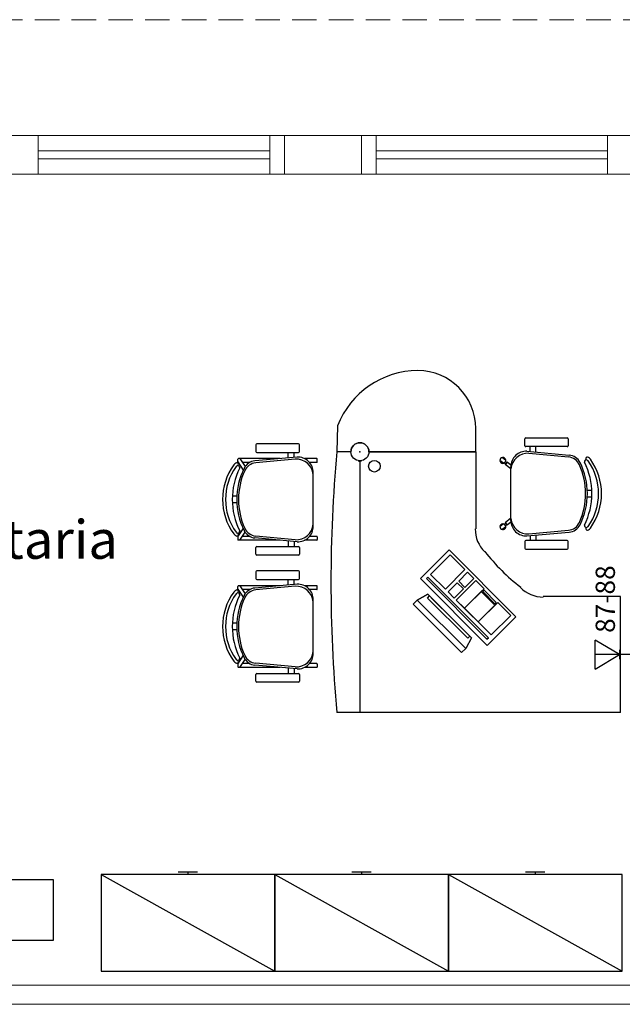
# Model space of a CAD drawing. Units: millimetres. Extents: x 21055 to 35094, y -4112 to 6511.
# Drawn here: x 22980 to 23293, y -2893 to -2383 of the extents above; entities that cross this region are included whole.
import ezdxf

# ---------------------------------------------------------------- set-up
doc = ezdxf.new("R2010")
doc.units = ezdxf.units.MM
doc.header["$LTSCALE"] = 2
doc.linetypes.add('DASHED2', pattern=[9.525, 6.35, -3.175])
for name, color, linetype in [('ARQUITETURA', 4, 'Continuous'), ('MÓVEIS', 21, 'Continuous'), ('PILAR', 7, 'Continuous'), ('TEXTO', 223, 'Continuous'), ('TOMADAS-TELEFONE', 1, 'Continuous')]:
    doc.layers.add(name, color=color, linetype=linetype)
doc.styles.add('RSA', font='romans.shx')
doc.styles.get("Standard").update_dxf_attribs({"font": 'romans.shx'})

# ---------------------------------------------------------------- blocks, each defined once
blk = doc.blocks.new('totelbaixa')
at = {"layer": 'TOMADAS-TELEFONE'}
for p, q in [((-7.5, 18.85), (0, 6.35)), ((0, 6.35), (7.5, 18.85))]:
    blk.add_line(p, q, dxfattribs=at)
for points in [[(-7.5, 18.85), (7.5, 18.85)], [(2.4, 6.35), (-2.4, 6.35)], [(0, 0), (0, 6.35)]]:
    blk.add_lwpolyline(points, dxfattribs=at)

msp = doc.modelspace()

# ---------------------------------------------------------------- linework, layer by layer
at = {"layer": 'ARQUITETURA', "linetype": 'DASHED2', "lineweight": 0}
msp.add_line((26277.65, -2382.72), (22567.65, -2382.72), dxfattribs=at)
at = {"layer": 'ARQUITETURA', "linetype": 'Continuous', "lineweight": 0}
for p, q in [((22935.15, -2442.72), (22990.15, -2442.72)), ((22990.15, -2462.72), (22990.15, -2442.72)), ((22990.15, -2442.72), (23110.15, -2442.72)), ((23110.15, -2462.72), (23110.15, -2442.72)), ((23110.15, -2442.72), (23127.65, -2442.72)), ((23147.65, -2442.72), (23165.15, -2442.72)), ((23165.15, -2462.72), (23165.15, -2442.72)), ((23165.15, -2442.72), (23285.15, -2442.72)), ((23285.15, -2462.72), (23285.15, -2442.72)), ((23285.15, -2442.72), (23340.15, -2442.72)), ((22990.15, -2450.72), (23110.15, -2450.72)), ((23165.15, -2450.72), (23285.15, -2450.72)), ((22990.15, -2454.72), (23110.15, -2454.72)), ((23165.15, -2454.72), (23285.15, -2454.72)), ((22935.15, -2462.72), (22990.15, -2462.72)), ((22990.15, -2462.72), (23110.15, -2462.72)), ((23110.15, -2462.72), (23127.65, -2462.72)), ((23147.65, -2462.72), (23165.15, -2462.72)), ((23165.15, -2462.72), (23285.15, -2462.72)), ((23285.15, -2462.72), (23340.15, -2462.72)), ((22647.65, -2882.72), (23297.65, -2882.72)), ((22647.65, -2892.72), (23682.65, -2892.72))]:
    msp.add_line(p, q, dxfattribs=at)
at = {"layer": 'MÓVEIS'}
for p, q in [((23145.23, -2593.09, -1.5), (23144.82, -2606.51, -1.5)), ((23216.82, -2606.51, -1.5), (23216.82, -2594.51, -1.5)), ((23242.23, -2603.37, 1.5), (23242.23, -2599.87, 1.5)), ((23242.73, -2599.37, 1.5), (23264.23, -2599.37, 1.5)), ((23264.73, -2599.87, 1.5), (23264.73, -2603.37, 1.5)), ((23102.96, -2602.88, -1.5), (23102.96, -2606.38, -1.5)), ((23124.96, -2602.38, -1.5), (23103.46, -2602.38, -1.5)), ((23125.46, -2606.38, -1.5), (23125.46, -2602.88, -1.5)), ((23264.23, -2603.87, 1.5), (23242.73, -2603.87, 1.5)), ((23245.03, -2606.49, 1.5), (23245.03, -2603.87, 1.5)), ((23248.03, -2606.62, 1.5), (23248.03, -2603.87, 1.5)), ((23093.6, -2611.78, -1.5), (23093.6, -2610.38, -1.5)), ((23115.47, -2610.08, -1.5), (23093.9, -2610.08, -1.5)), ((23094.64, -2610.08, -1.5), (23097.31, -2614.23, -1.5)), ((23124.3, -2609.29, -1.5), (23102.43, -2611.25, -1.5)), ((23123.3, -2610.34, -1.5), (23102.84, -2612.24, -1.5)), ((23103.46, -2606.88, -1.5), (23124.96, -2606.88, -1.5)), ((23119.66, -2609.63, -1.5), (23119.66, -2606.88, -1.5)), ((23122.66, -2609.5, -1.5), (23122.66, -2606.88, -1.5)), ((23134.44, -2610.08, -1.5), (23128.15, -2610.08, -1.5)), ((23134.74, -2611.78, -1.5), (23134.74, -2610.38, -1.5)), ((23152.17, -2606.51, -1.5), (23144.82, -2606.51, -1.5)), ((23152.17, -2606.51, -1.5), (23144.82, -2606.51, -1.5)), ((23157.72, -2611.16, -1.5), (23155.92, -2611.16, -1.5)), ((23155.92, -2611.16, -1.5), (23157.72, -2611.16, -1.5)), ((23156.82, -2611.16, -1.5), (23156.82, -2741.51, -1.5)), ((23161.47, -2606.51, -1.5), (23216.82, -2606.51, -1.5)), ((23216.82, -2606.51, -1.5), (23161.47, -2606.51, -1.5)), ((23216.82, -2606.51, -1.5), (23216.82, -2646.51, -1.5)), ((23231.19, -2612.51, 1.5), (23229.4, -2611.01, 1.5)), ((23232.4, -2611.06, 1.5), (23230.6, -2609.56, 1.5)), ((23243.39, -2606.28, 1.5), (23265.26, -2608.24, 1.5)), ((23244.39, -2607.33, 1.5), (23264.85, -2609.23, 1.5)), ((23093.6, -2611.77, -1.5), (23096.35, -2616.03, -1.5)), ((23099.7, -2612.08, -1.5), (23095.93, -2612.08, -1.5)), ((23134.44, -2612.08, -1.5), (23130.74, -2612.08, -1.5)), ((23232.29, -2612.91, 1.5), (23232.17, -2613.05, 1.5)), ((23235.03, -2615.44, 1.5), (23232.17, -2613.05, 1.5)), ((23233.13, -2611.9, 1.5), (23233.01, -2612.05, 1.5)), ((23235.03, -2613.49, 1.5), (23233.13, -2611.9, 1.5)), ((23235.03, -2642.13, 1.5), (23235.03, -2614.27, 1.5)), ((23132.66, -2645.14, -1.5), (23132.66, -2617.28, -1.5)), ((23274.64, -2626.45, 1.5), (23276.99, -2626.45, 1.5)), ((23093.05, -2629.46, -1.5), (23090.7, -2629.46, -1.5)), ((23274.64, -2629.95, 1.5), (23276.99, -2629.95, 1.5)), ((23093.05, -2632.96, -1.5), (23090.7, -2632.96, -1.5)), ((23235.03, -2640.96, 1.5), (23232.17, -2643.35, 1.5)), ((23093.6, -2650.65, -1.5), (23096.35, -2646.4, -1.5)), ((23231.19, -2643.9, 1.5), (23229.4, -2645.39, 1.5)), ((23232.4, -2645.35, 1.5), (23230.6, -2646.84, 1.5)), ((23232.29, -2643.5, 1.5), (23232.17, -2643.35, 1.5)), ((23233.13, -2644.5, 1.5), (23233.01, -2644.36, 1.5)), ((23235.03, -2642.92, 1.5), (23233.13, -2644.5, 1.5)), ((23093.6, -2650.64, -1.5), (23093.6, -2652.14, -1.5)), ((23094.64, -2652.34, -1.5), (23097.31, -2648.2, -1.5)), ((23099.7, -2650.34, -1.5), (23095.93, -2650.34, -1.5)), ((23124.3, -2653.13, -1.5), (23102.43, -2651.17, -1.5)), ((23123.3, -2652.09, -1.5), (23102.84, -2650.19, -1.5)), ((23134.44, -2650.34, -1.5), (23130.74, -2650.34, -1.5)), ((23134.74, -2650.64, -1.5), (23134.74, -2652.04, -1.5)), ((23243.39, -2650.12, 1.5), (23265.26, -2648.16, 1.5)), ((23244.39, -2649.08, 1.5), (23264.85, -2647.18, 1.5)), ((23245.03, -2649.91, 1.5), (23245.03, -2652.53, 1.5)), ((23248.03, -2649.78, 1.5), (23248.03, -2652.53, 1.5)), ((23115.47, -2652.34, -1.5), (23093.8, -2652.34, -1.5)), ((23102.96, -2659.54, -1.5), (23102.96, -2656.04, -1.5)), ((23103.46, -2655.54, -1.5), (23124.96, -2655.54, -1.5)), ((23119.66, -2652.79, -1.5), (23119.66, -2655.54, -1.5)), ((23122.66, -2652.93, -1.5), (23122.66, -2655.54, -1.5)), ((23125.46, -2656.04, -1.5), (23125.46, -2659.54, -1.5)), ((23134.44, -2652.34, -1.5), (23128.15, -2652.34, -1.5)), ((23242.23, -2653.03, 1.5), (23242.23, -2656.53, 1.5)), ((23264.23, -2652.53, 1.5), (23242.73, -2652.53, 1.5)), ((23242.73, -2657.03, 1.5), (23264.23, -2657.03, 1.5)), ((23264.73, -2656.53, 1.5), (23264.73, -2653.03, 1.5)), ((23124.96, -2660.04, -1.5), (23103.46, -2660.04, -1.5)), ((23203.01, -2657.32, 0.5), (23188.16, -2672.17, 0.5)), ((23193.41, -2670.02, 0.5), (23203.57, -2659.87, 0.5)), ((23237.66, -2691.97, 0.5), (23203.01, -2657.32, 0.5)), ((23237.66, -2691.97, -1.5), (23203.01, -2657.32, -1.5)), ((23203.57, -2659.87, 0.5), (23211.24, -2667.55, 0.5)), ((23102.96, -2668.74, -1.5), (23102.96, -2672.24, -1.5)), ((23124.96, -2668.24, -1.5), (23103.46, -2668.24, -1.5)), ((23125.46, -2672.24, -1.5), (23125.46, -2668.74, -1.5)), ((23188.16, -2672.17, 0.5), (23222.81, -2706.82, 0.5)), ((23191.28, -2672.16, 0.5), (23191.99, -2671.45, 0.5)), ((23222.66, -2703.54, 0.5), (23191.28, -2672.16, 0.5)), ((23191.99, -2671.45, 0.5), (23223.37, -2702.83, 0.5)), ((23201.09, -2677.7, 0.5), (23193.41, -2670.02, 0.5)), ((23211.24, -2667.55, 0.5), (23201.09, -2677.7, 0.5)), ((23207.99, -2673.62, 0.5), (23212.65, -2668.96, 0.5)), ((23215.84, -2672.14, 0.5), (23211.17, -2676.8, 0.5)), ((23212.65, -2668.96, 0.5), (23215.84, -2672.14, 0.5)), ((23093.6, -2677.64, -1.5), (23093.6, -2676.24, -1.5)), ((23115.47, -2675.94, -1.5), (23093.9, -2675.94, -1.5)), ((23094.64, -2675.94, -1.5), (23097.31, -2680.09, -1.5)), ((23124.3, -2675.15, -1.5), (23102.43, -2677.11, -1.5)), ((23123.3, -2676.2, -1.5), (23102.84, -2678.09, -1.5)), ((23103.46, -2672.74, -1.5), (23124.96, -2672.74, -1.5)), ((23119.66, -2675.49, -1.5), (23119.66, -2672.74, -1.5)), ((23122.66, -2675.36, -1.5), (23122.66, -2672.74, -1.5)), ((23134.44, -2675.94, -1.5), (23128.15, -2675.94, -1.5)), ((23134.74, -2677.64, -1.5), (23134.74, -2676.24, -1.5)), ((23202.5, -2679.11, 0.5), (23207.29, -2674.33, 0.5)), ((23206.74, -2683.35, 0.5), (23216.9, -2673.2, 0.5)), ((23207.29, -2674.33, 0.5), (23210.47, -2677.51, 0.5)), ((23211.17, -2676.8, 0.5), (23207.99, -2673.62, 0.5)), ((23216.9, -2673.2, 0.5), (23221.14, -2677.44, 0.5)), ((23221.14, -2677.44, 0.5), (23219.72, -2678.86, 0.5)), ((23093.6, -2677.63, -1.5), (23096.35, -2681.89, -1.5)), ((23099.7, -2677.94, -1.5), (23095.93, -2677.94, -1.5)), ((23134.44, -2677.94, -1.5), (23130.74, -2677.94, -1.5)), ((23192.04, -2680.32, 0.5), (23186.56, -2683.33, 0.5)), ((23191.87, -2682.28, 0.5), (23192.93, -2681.22, 0.5)), ((23212.71, -2703.12, 0.5), (23191.87, -2682.28, 0.5)), ((23203.35, -2691.64, 0.5), (23192.04, -2680.32, 0.5)), ((23213.77, -2702.06, 0.5), (23192.93, -2681.22, 0.5)), ((23205.66, -2693.94, 5.5), (23193.81, -2682.1, 5.5)), ((23205.68, -2682.29, 0.5), (23202.5, -2679.11, 0.5)), ((23210.47, -2677.51, 0.5), (23205.68, -2682.29, 0.5)), ((23219.72, -2678.86, 0.5), (23226.8, -2685.93, 0.5)), ((23220.43, -2678.86, 0.5), (23221.14, -2678.15, 0.5)), ((23226.8, -2685.22, 0.5), (23220.43, -2678.86, 0.5)), ((23221.14, -2678.15, 0.5), (23227.5, -2684.52, 0.5)), ((23291.82, -2681.51, -1.5), (23251.82, -2681.51, -1.5)), ((23291.82, -2741.51, -1.5), (23291.82, -2681.51, -1.5)), ((23132.66, -2711, -1.5), (23132.66, -2683.14, -1.5)), ((23184.43, -2685.45, -0.5), (23186.56, -2683.33, 0.5)), ((23186.56, -2683.33, 0.5), (23184.43, -2685.45, 0.5)), ((23209.54, -2710.55, -0.5), (23184.43, -2685.45, -0.5)), ((23209.54, -2710.55, 0.5), (23184.43, -2685.45, 0.5)), ((23186.56, -2683.33, 0.5), (23211.66, -2708.43, 0.5)), ((23211.66, -2708.43, 0.5), (23186.56, -2683.33, 0.5)), ((23224.79, -2701.4, 0.5), (23206.74, -2683.35, 0.5)), ((23227.5, -2684.52, 0.5), (23226.8, -2685.22, 0.5)), ((23226.8, -2685.93, 0.5), (23228.21, -2684.52, 0.5)), ((23228.21, -2684.52, 0.5), (23234.94, -2691.25, 0.5)), ((23203.35, -2691.64, 0.5), (23214.66, -2702.95, 0.5)), ((23222.81, -2706.82, 0.5), (23237.66, -2691.97, 0.5)), ((23234.94, -2691.25, 0.5), (23224.79, -2701.4, 0.5)), ((23093.05, -2695.32, -1.5), (23090.7, -2695.32, -1.5)), ((23199.81, -2696.59, 0.5), (23211.66, -2708.43, 0.5)), ((23093.05, -2698.82, -1.5), (23090.7, -2698.82, -1.5)), ((23214.66, -2702.95, 0.5), (23211.66, -2708.43, 0.5)), ((23213.77, -2702.06, 0.5), (23212.71, -2703.12, 0.5)), ((23223.37, -2702.83, 0.5), (23222.66, -2703.54, 0.5)), ((23093.6, -2716.51, -1.5), (23096.35, -2712.25, -1.5)), ((23211.66, -2708.43, 0.5), (23209.54, -2710.55, -0.5)), ((23211.66, -2708.43, 0.5), (23209.54, -2710.55, 0.5)), ((23093.6, -2716.5, -1.5), (23093.6, -2718, -1.5)), ((23115.47, -2718.2, -1.5), (23093.8, -2718.2, -1.5)), ((23094.64, -2718.2, -1.5), (23097.31, -2714.06, -1.5)), ((23099.7, -2716.2, -1.5), (23095.93, -2716.2, -1.5)), ((23124.3, -2718.99, -1.5), (23102.43, -2717.03, -1.5)), ((23123.3, -2717.95, -1.5), (23102.84, -2716.05, -1.5)), ((23134.44, -2718.2, -1.5), (23128.15, -2718.2, -1.5)), ((23134.44, -2716.2, -1.5), (23130.74, -2716.2, -1.5)), ((23134.74, -2716.5, -1.5), (23134.74, -2717.9, -1.5)), ((23102.96, -2725.4, -1.5), (23102.96, -2721.9, -1.5)), ((23103.46, -2721.4, -1.5), (23124.96, -2721.4, -1.5)), ((23119.66, -2718.65, -1.5), (23119.66, -2721.4, -1.5)), ((23122.66, -2718.78, -1.5), (23122.66, -2721.4, -1.5)), ((23125.46, -2721.9, -1.5), (23125.46, -2725.4, -1.5)), ((23124.96, -2725.9, -1.5), (23103.46, -2725.9, -1.5)), ((23291.82, -2741.51, -1.5), (23144.82, -2741.51, -1.5)), ((23062.7, -2824.04), (23072.7, -2824.04)), ((23067.7, -2824.04), (23067.7, -2825.54)), ((23152.7, -2824.04), (23162.7, -2824.04)), ((23157.7, -2824.04), (23157.7, -2825.54)), ((23242.7, -2824.04), (23252.7, -2824.04)), ((23247.7, -2824.04), (23247.7, -2825.54)), ((22998.03, -2828.21), (22973, -2828.21)), ((22998.03, -2859.52), (22998.03, -2828.21)), ((23022.7, -2825.54), (23112.7, -2875.54)), ((23112.7, -2825.54), (23022.7, -2825.54)), ((23022.7, -2825.54), (23022.7, -2875.54)), ((23112.7, -2875.54), (23112.7, -2825.54)), ((23112.7, -2825.54), (23202.7, -2875.54)), ((23202.7, -2825.54), (23112.7, -2825.54)), ((23112.7, -2825.54), (23112.7, -2875.54)), ((23202.7, -2825.54), (23292.7, -2875.54)), ((23292.7, -2825.54), (23202.7, -2825.54)), ((23202.7, -2825.54), (23202.7, -2875.54)), ((23202.7, -2875.54), (23202.7, -2825.54)), ((23292.7, -2875.54), (23292.7, -2825.54)), ((22973, -2859.52), (22998.03, -2859.52)), ((23022.7, -2875.54), (23112.7, -2875.54)), ((23112.7, -2875.54), (23202.7, -2875.54)), ((23202.7, -2875.54), (23292.7, -2875.54))]:
    msp.add_line(p, q, dxfattribs=at)
at = {"layer": 'MÓVEIS', "extrusion": (0.707107, 0.707107, 0)}
for p, q in [((23184.43, -2685.45, 0.5), (23184.43, -2685.45, -0.5)), ((23209.54, -2710.55, 0.5), (23209.54, -2710.55, -0.5))]:
    msp.add_line(p, q, dxfattribs=at)
at = {"layer": 'MÓVEIS'}
for centre, radius in [((23156.82, -2606.51, -1.5), 4.65), ((23156.82, -2606.51, -1.5), 4.65), ((23164.32, -2614.01, -1.5), 3), ((23232.33, -2612.21, 1.5), 0.5), ((23232.33, -2644.19, 1.5), 0.5)]:
    msp.add_circle(centre, radius, dxfattribs=at)
for centre, radius, start, end in [((23186.82, -2609.05, -1.5), 44.54, 90, 158.9947), ((23186.82, -2594.51, -1.5), 30, 0, 90), ((23242.73, -2599.87, 1.5), 0.5, 90, 180), ((23264.23, -2599.87, 1.5), 0.5, 0, 90), ((23103.46, -2602.88, -1.5), 0.5, 90, 180), ((23124.96, -2602.88, -1.5), 0.5, 0, 90), ((23156.82, -2606.51, -1.5), 4.65, 0, 180), ((23242.73, -2603.37, 1.5), 0.5, 180, 270), ((23264.23, -2603.37, 1.5), 0.5, 270, 0), ((23093.9, -2610.38, -1.5), 0.3, 90, 180), ((23103.46, -2606.38, -1.5), 0.5, 180, 270), ((23123.81, -2619.19, -1.5), 8.87, 5.5925, 93.2522), ((23124.66, -2617.28, -1.5), 8, 0, 92.5692), ((23124.96, -2606.38, -1.5), 0.5, 270, 0), ((23134.44, -2610.38, -1.5), 0.3, 0, 90), ((23902.69, -2674.01, 1.5), 760.88, 174.91039, 185.08961), ((23230.9, -2611.04, 1.5), 1.5, 332.7161, 308.5364), ((23243.03, -2614.27, 1.5), 8, 87.4308, 180), ((23243.89, -2616.18, 1.5), 8.87, 86.7478, 174.4075), ((23264.21, -2616.2, 1.5), 7, 24.2639, 84.7001), ((23264.63, -2615.21, 1.5), 7, 26.3953, 84.8788), ((23274.14, -2611.73, 1.5), 1, 64.8545, 189.6706), ((23274.14, -2611.73, 1.5), 1, 64.8545, 189.6706), ((23274.64, -2610.01, 1.5), 0.782, 44.6745, 240.1891), ((23274.03, -2611.95, 1.5), 1.25, 36.8699, 64.8545), ((23274.03, -2611.95, 1.5), 1.25, 36.8699, 64.8545), ((23274.03, -2611.95, 1.5), 2.75, 36.5429, 64.8545), ((23251.51, -2628.2, 1.5), 30.52, 324.1238, 35.8762), ((23116.18, -2631.21, -1.5), 30.52, 144.1238, 215.8762), ((23116.18, -2631.21, -1.5), 29.02, 144.1442, 215.8558), ((23116.18, -2631.21, -1.5), 29.02, 144.1442, 215.8558), ((23126.88, -2631.21, -1.5), 36.22, 153.2374, 206.7626), ((23126.88, -2631.21, -1.5), 36.22, 153.2374, 206.7626), ((23093.66, -2614.96, -1.5), 2.75, 115.1455, 143.4571), ((23093.05, -2613.02, -1.5), 0.782, 299.8109, 135.3255), ((23093.66, -2614.96, -1.5), 1.25, 115.1455, 143.1301), ((23093.66, -2614.96, -1.5), 1.25, 115.1455, 143.1301), ((23129.23, -2631.21, -1.5), 36.22, 153.6047, 206.3953), ((23093.56, -2614.74, -1.5), 1, 350.3294, 115.1455), ((23093.56, -2614.74, -1.5), 1, 350.3294, 115.1455), ((23103.06, -2618.22, -1.5), 7, 95.1212, 153.6047), ((23103.49, -2619.21, -1.5), 7, 95.2999, 155.7361), ((23134.44, -2611.78, -1.5), 0.3, 270, 0), ((23232.26, -2612.16, 1.5), 0.75, 271.9801, 8.3595), ((23237.57, -2628.2, 1.5), 36.22, 335.7361, 24.2639), ((23238.46, -2628.2, 1.5), 36.22, 333.6047, 26.3953), ((23240.81, -2628.2, 1.5), 36.22, 333.2374, 26.7626), ((23240.81, -2628.2, 1.5), 36.22, 333.2374, 26.7626), ((23251.51, -2628.2, 1.5), 29.02, 324.1442, 35.8558), ((23251.51, -2628.2, 1.5), 29.02, 324.1442, 35.8558), ((23130.12, -2631.21, -1.5), 36.22, 155.7361, 204.2639), ((23243.89, -2640.22, 1.5), 8.87, 185.5925, 273.2522), ((23103.49, -2643.22, -1.5), 7, 204.2639, 264.7001), ((23123.81, -2643.23, -1.5), 8.87, 266.7478, 354.4075), ((23124.66, -2645.14, -1.5), 8, 267.4308, 0), ((23233.32, -2646.51, 1.5), 16.77, 180, 225), ((23230.9, -2645.37, 1.5), 1.5, 51.4636, 27.2839), ((23232.26, -2644.25, 1.5), 0.75, 351.6405, 88.0199), ((23243.03, -2642.13, 1.5), 8, 180, 272.5692), ((23264.21, -2640.21, 1.5), 7, 275.2999, 335.7361), ((23264.63, -2641.19, 1.5), 7, 275.1212, 333.6047), ((23274.14, -2644.68, 1.5), 1, 170.3294, 295.1455), ((23274.14, -2644.68, 1.5), 1, 170.3294, 295.1455), ((23274.64, -2646.39, 1.5), 0.782, 119.8109, 315.3255), ((23274.03, -2644.45, 1.5), 1.25, 295.1455, 323.1301), ((23274.03, -2644.45, 1.5), 1.25, 295.1455, 323.1301), ((23274.03, -2644.45, 1.5), 2.75, 295.1455, 323.4571), ((23093.66, -2647.46, -1.5), 2.75, 216.5429, 244.8545), ((23093.05, -2649.4, -1.5), 0.782, 224.6745, 60.1891), ((23093.66, -2647.46, -1.5), 1.25, 216.8699, 244.8545), ((23093.66, -2647.46, -1.5), 1.25, 216.8699, 244.8545), ((23093.56, -2647.69, -1.5), 1, 244.8545, 9.6706), ((23093.56, -2647.69, -1.5), 1, 244.8545, 9.6706), ((23103.06, -2644.2, -1.5), 7, 206.3953, 264.8788), ((23134.44, -2650.64, -1.5), 0.3, 0, 90), ((23093.8, -2652.14, -1.5), 0.2, 180, 270), ((23103.46, -2656.04, -1.5), 0.5, 90, 180), ((23124.96, -2656.04, -1.5), 0.5, 0, 90), ((23134.44, -2652.04, -1.5), 0.3, 270, 0), ((23242.73, -2653.03, 1.5), 0.5, 90, 180), ((23242.73, -2656.53, 1.5), 0.5, 180, 270), ((23264.23, -2653.03, 1.5), 0.5, 0, 90), ((23264.23, -2656.53, 1.5), 0.5, 270, 0), ((23103.46, -2659.54, -1.5), 0.5, 180, 270), ((23124.96, -2659.54, -1.5), 0.5, 270, 0), ((23303.55, -2594.78, 1.5), 103.62, 217.7445, 225), ((23103.46, -2668.74, -1.5), 0.5, 90, 180), ((23103.46, -2672.24, -1.5), 0.5, 180, 270), ((23124.96, -2668.74, -1.5), 0.5, 0, 90), ((23124.96, -2672.24, -1.5), 0.5, 270, 0), ((23303.55, -2594.78, 1.5), 103.62, 225, 232.2555), ((23093.9, -2676.24, -1.5), 0.3, 90, 180), ((23103.06, -2684.08, -1.5), 7, 95.1212, 153.6047), ((23123.81, -2685.05, -1.5), 8.87, 5.5925, 93.2522), ((23124.66, -2683.14, -1.5), 8, 0, 92.5692), ((23134.44, -2676.24, -1.5), 0.3, 0, 90), ((23251.82, -2665.01, 1.5), 16.77, 225, 270), ((23116.18, -2697.07, -1.5), 30.52, 144.1238, 215.8762), ((23116.18, -2697.07, -1.5), 29.02, 144.1442, 215.8558), ((23116.18, -2697.07, -1.5), 29.02, 144.1442, 215.8558), ((23126.88, -2697.07, -1.5), 36.22, 153.2374, 206.7626), ((23126.88, -2697.07, -1.5), 36.22, 153.2374, 206.7626), ((23093.66, -2680.82, -1.5), 2.75, 115.1455, 143.4571), ((23093.05, -2678.88, -1.5), 0.782, 299.8109, 135.3255), ((23093.66, -2680.82, -1.5), 1.25, 115.1455, 143.1301), ((23093.66, -2680.82, -1.5), 1.25, 115.1455, 143.1301), ((23129.23, -2697.07, -1.5), 36.22, 153.6047, 206.3953), ((23093.56, -2680.59, -1.5), 1, 350.3294, 115.1455), ((23093.56, -2680.59, -1.5), 1, 350.3294, 115.1455), ((23130.12, -2697.07, -1.5), 36.22, 155.7361, 204.2639), ((23103.49, -2685.06, -1.5), 7, 95.2999, 155.7361), ((23134.44, -2677.64, -1.5), 0.3, 270, 0), ((23103.06, -2710.06, -1.5), 7, 206.3953, 264.8788), ((23103.49, -2709.08, -1.5), 7, 204.2639, 264.7001), ((23123.81, -2709.09, -1.5), 8.87, 266.7478, 354.4075), ((23124.66, -2711, -1.5), 8, 267.4308, 0), ((23093.66, -2713.32, -1.5), 2.75, 216.5429, 244.8545), ((23093.05, -2715.26, -1.5), 0.782, 224.6745, 60.1891), ((23093.66, -2713.32, -1.5), 1.25, 216.8699, 244.8545), ((23093.66, -2713.32, -1.5), 1.25, 216.8699, 244.8545), ((23093.56, -2713.55, -1.5), 1, 244.8545, 9.6706), ((23093.56, -2713.55, -1.5), 1, 244.8545, 9.6706), ((23093.8, -2718, -1.5), 0.2, 180, 270), ((23134.44, -2716.5, -1.5), 0.3, 0, 90), ((23134.44, -2717.9, -1.5), 0.3, 270, 0), ((23103.46, -2721.9, -1.5), 0.5, 90, 180), ((23124.96, -2721.9, -1.5), 0.5, 0, 90), ((23103.46, -2725.4, -1.5), 0.5, 180, 270), ((23124.96, -2725.4, -1.5), 0.5, 270, 0)]:
    msp.add_arc(centre, radius, start, end, dxfattribs=at)
for p in [(23156.82, -2606.51, -1.5), (23156.82, -2611.51, -1.5), (23156.82, -2611.51, -1.5), (23156.82, -2611.51, -1.5)]:
    msp.add_point(p, dxfattribs=at)
for points in [[(23237.66, -2691.97, 0.5), (23203.01, -2657.32, 0.5), (23188.16, -2672.17, 0.5), (23222.81, -2706.82, 0.5)], [(23211.24, -2667.55, 0.5), (23203.57, -2659.87, 0.5), (23193.41, -2670.02, 0.5), (23201.09, -2677.7, 0.5)], [(23237.66, -2691.97, 0.5), (23237.66, -2691.97, -1.5), (23203.01, -2657.32, -1.5), (23203.01, -2657.32, 0.5)], [(23223.37, -2702.83, 0.5), (23191.99, -2671.45, 0.5), (23191.28, -2672.16, 0.5), (23222.66, -2703.54, 0.5)], [(23215.84, -2672.14, 0.5), (23212.65, -2668.96, 0.5), (23207.99, -2673.62, 0.5), (23211.17, -2676.8, 0.5)], [(23210.47, -2677.51, 0.5), (23207.29, -2674.33, 0.5), (23202.5, -2679.11, 0.5), (23205.68, -2682.29, 0.5)], [(23211.05, -2687.53, 0.5), (23221.14, -2677.44, 0.5), (23216.9, -2673.2, 0.5), (23206.74, -2683.35, 0.5)], [(23186.56, -2683.33, 0.5), (23192.04, -2680.32, 0.5), (23214.66, -2702.95, 0.5), (23211.66, -2708.43, 0.5)], [(23226.8, -2685.93, 0.5), (23219.72, -2678.86, 0.5), (23211.05, -2687.53, 0.5), (23218.12, -2694.6, 0.5)], [(23227.5, -2684.52, 0.5), (23221.14, -2678.15, 0.5), (23220.43, -2678.86, 0.5), (23226.8, -2685.22, 0.5)], [(23211.66, -2708.43, 0.5), (23186.56, -2683.33, 0.5), (23184.43, -2685.45, 0.5), (23209.54, -2710.55, 0.5)], [(23218.12, -2694.6, 0.5), (23228.21, -2684.52, 0.5), (23234.94, -2691.25, 0.5), (23224.79, -2701.4, 0.5)]]:
    msp.add_3dface(points, dxfattribs=at)
at = {"layer": 'PILAR', "lineweight": 0}
msp.add_lwpolyline([(23117.65, -2442.72), (23117.65, -2462.72), (23157.65, -2462.72), (23157.65, -2442.72)], close=True, dxfattribs=at)
at = {"layer": 'TOMADAS-TELEFONE'}
msp.add_line((23291.3, -2711.58), (23278.8, -2711.53), dxfattribs=at)

# ---------------------------------------------------------------- block references
at = {"layer": 'TOMADAS-TELEFONE', "rotation": 89.99999999999933}
msp.add_blockref('totelbaixa', (23297.65, -2711.6), dxfattribs=at)

# ---------------------------------------------------------------- texts
at = {"layer": 'TEXTO', "style": 'RSA'}
msp.add_text('Secretaria', height=20, dxfattribs=at).set_placement((22901.34, -2661.96))
at = {"layer": 'TOMADAS-TELEFONE'}
msp.add_text('87-88', height=10, rotation=90, dxfattribs=at).set_placement((23288.97, -2700.35))

doc.saveas('drawing.dxf')
